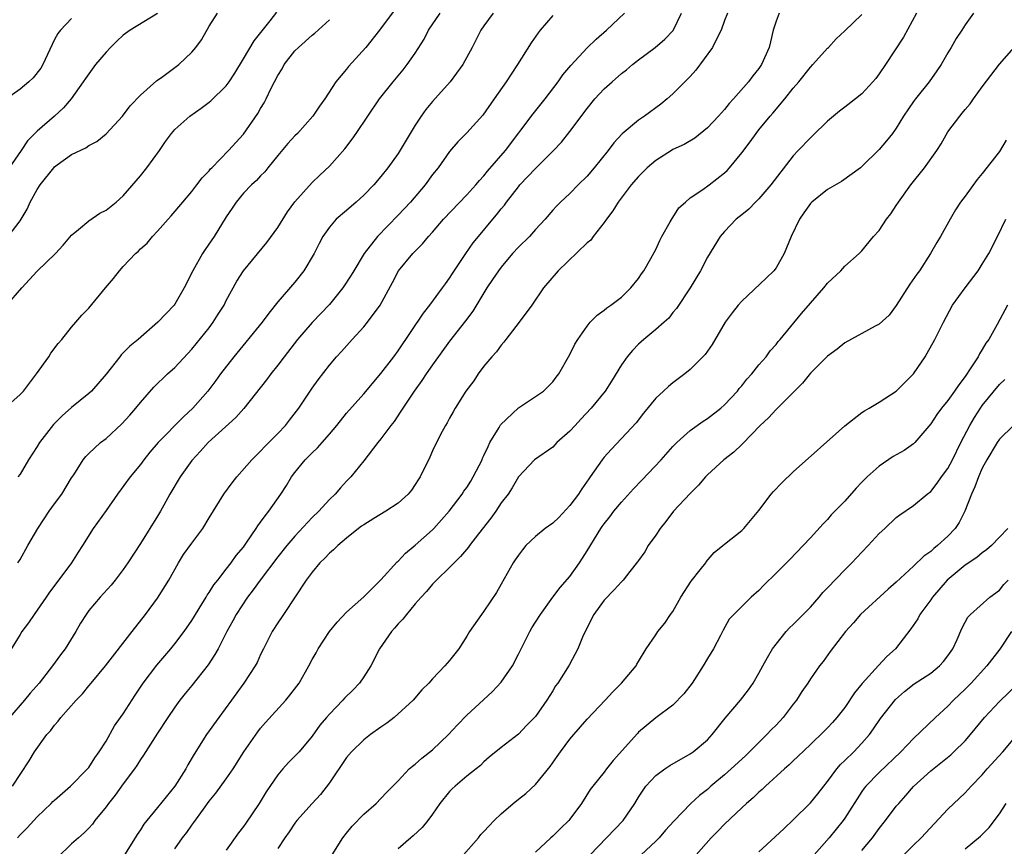
# Model space of a CAD drawing. Units: inches. Extents: x 2550000 to 2553000, y 1542000 to 1545000.
# Drawn here: x 2551413 to 2551528, y 1543280 to 1543376 of the extents above; entities that cross this region are included whole.
import ezdxf

# ---------------------------------------------------------------- set-up
doc = ezdxf.new("R2010")
doc.units = ezdxf.units.IN
doc.header["$MEASUREMENT"] = 0
doc.layers.add('LD25501542_2ft', color=85, linetype='Continuous')

msp = doc.modelspace()

# ---------------------------------------------------------------- linework, layer by layer
at = {"layer": 'LD25501542_2ft'}
for points, elevation in [([(2551457, 1543377.91), (2551454.83, 1543375), (2551453.23, 1543373), (2551451.23, 1543370.77), (2551451, 1543370.48), (2551449.75, 1543369), (2551448.46, 1543367), (2551447.84, 1543366.16), (2551447.09, 1543365), (2551445.28, 1543363), (2551445, 1543362.72), (2551444.18, 1543361.82), (2551443, 1543360.42), (2551441.83, 1543359), (2551441.47, 1543358.53), (2551441, 1543358.06), (2551440.5, 1543357.5), (2551439.93, 1543357), (2551439, 1543356.02), (2551438.14, 1543355), (2551437.7, 1543354.3), (2551437, 1543353.27), (2551435.61, 1543351), (2551434.53, 1543349.47), (2551434.24, 1543349), (2551433.09, 1543347), (2551432.08, 1543345), (2551431, 1543343.1), (2551430.92, 1543343), (2551429.02, 1543341), (2551426.75, 1543339), (2551425.79, 1543338.21), (2551424.78, 1543337.22), (2551424.6, 1543337), (2551423, 1543334.96), (2551421.33, 1543333), (2551421, 1543332.71), (2551419, 1543331.1), (2551417.89, 1543330.11), (2551416.88, 1543329.12), (2551415.25, 1543327), (2551415, 1543326.55), (2551413.99, 1543325), (2551413, 1543323.31), (2551412.73, 1543323)], 7886), ([(2551468.07, 1543377), (2551467, 1543375.52), (2551466.64, 1543375), (2551465.63, 1543373), (2551464.52, 1543371), (2551463.06, 1543369), (2551461, 1543366.69), (2551460.22, 1543365.78), (2551459.69, 1543365), (2551459, 1543363.94), (2551457, 1543360.66), (2551455.81, 1543359), (2551455, 1543357.97), (2551454.17, 1543357), (2551453, 1543355.8), (2551452.13, 1543355), (2551451, 1543354.02), (2551449.8, 1543353), (2551449, 1543352.06), (2551448.26, 1543351), (2551447.81, 1543350.19), (2551447.22, 1543349), (2551446.03, 1543347), (2551445, 1543345.69), (2551443, 1543343.38), (2551441.94, 1543342.06), (2551441.16, 1543341), (2551437.88, 1543337), (2551436.34, 1543335), (2551435.78, 1543334.22), (2551434.85, 1543333), (2551433.1, 1543331), (2551432.01, 1543329.99), (2551429.07, 1543327), (2551428.12, 1543325.88), (2551427.41, 1543325), (2551427, 1543324.44), (2551425.83, 1543323), (2551424.34, 1543321), (2551423, 1543319.1), (2551421.49, 1543317), (2551420.25, 1543315), (2551419.76, 1543314.24), (2551419, 1543313), (2551417.27, 1543310.73), (2551416.43, 1543309.57), (2551416.02, 1543309), (2551415, 1543307.5), (2551414.63, 1543307), (2551413.97, 1543306.03), (2551413.22, 1543305), (2551413, 1543304.67), (2551410.75, 1543301)], 7890), ([(2551411.24, 1543331), (2551413, 1543332.59), (2551413.38, 1543333), (2551414.9, 1543335), (2551416.33, 1543337), (2551416.59, 1543337.41), (2551417.45, 1543338.55), (2551417.87, 1543339), (2551419, 1543340.42), (2551419.5, 1543341), (2551420.18, 1543341.82), (2551421, 1543342.64), (2551422.93, 1543345), (2551423.88, 1543346.12), (2551424.56, 1543347), (2551425, 1543347.49), (2551426.43, 1543349), (2551426.74, 1543349.26), (2551427, 1543349.54), (2551427.78, 1543350.22), (2551428.42, 1543351), (2551429, 1543351.6), (2551430.23, 1543353), (2551430.6, 1543353.4), (2551431.93, 1543355), (2551433, 1543356.24), (2551433.59, 1543357), (2551434.19, 1543357.81), (2551435, 1543358.65), (2551435.15, 1543358.85), (2551435.31, 1543359), (2551437.27, 1543361), (2551439, 1543362.9), (2551440.68, 1543365.32), (2551441, 1543365.88), (2551441.43, 1543366.57), (2551441.66, 1543367), (2551442.24, 1543368.24), (2551443, 1543369.74), (2551443.49, 1543370.51), (2551443.75, 1543371), (2551445, 1543372.59), (2551445.39, 1543373), (2551447, 1543374.43), (2551447.32, 1543374.68), (2551449, 1543376.23)], 7884), ([(2551419, 1543376.37), (2551417.69, 1543375), (2551417.39, 1543374.61), (2551417, 1543373.91), (2551415.63, 1543371), (2551415.4, 1543370.6), (2551414.53, 1543369.47), (2551414.03, 1543369), (2551413, 1543368.13), (2551411.4, 1543367)], 7876), ([(2551411.44, 1543343), (2551413.19, 1543345), (2551415, 1543346.96), (2551417.13, 1543349), (2551418.03, 1543349.97), (2551419, 1543351.15), (2551419.8, 1543351.8), (2551421, 1543352.83), (2551422.28, 1543353.72), (2551423, 1543354.04), (2551424.19, 1543355), (2551425, 1543355.73), (2551427, 1543358.05), (2551427.77, 1543359), (2551429.23, 1543361), (2551429.94, 1543362.06), (2551430.63, 1543363), (2551431, 1543363.43), (2551432.74, 1543365), (2551434.07, 1543365.93), (2551435, 1543366.61), (2551435.22, 1543366.78), (2551437, 1543368.52), (2551437.34, 1543369), (2551438, 1543370), (2551439, 1543371.66), (2551440.23, 1543373.77), (2551442.11, 1543376.11), (2551442.89, 1543377.11)], 7882), ([(2551411.6, 1543351), (2551413, 1543352.83), (2551413.84, 1543354.16), (2551414.18, 1543355), (2551415, 1543356.46), (2551415.33, 1543357), (2551416.92, 1543359), (2551417, 1543359.09), (2551417.32, 1543359.32), (2551419, 1543360.52), (2551420.67, 1543361.33), (2551421, 1543361.59), (2551421.94, 1543362.06), (2551423, 1543362.93), (2551424.93, 1543365), (2551425.8, 1543366.2), (2551427, 1543367.45), (2551428.88, 1543369.12), (2551429, 1543369.18), (2551429.63, 1543369.63), (2551431.47, 1543371), (2551433, 1543372.46), (2551433.46, 1543373), (2551434.1, 1543373.9), (2551435, 1543375.48), (2551435.96, 1543377)], 7880), ([(2551429, 1543376.96), (2551425.82, 1543375), (2551425, 1543374.44), (2551424.26, 1543373.74), (2551423.52, 1543373), (2551423, 1543372.46), (2551421.77, 1543371), (2551420.61, 1543369.39), (2551420.36, 1543369), (2551418.96, 1543367), (2551418.04, 1543365.96), (2551417.01, 1543365), (2551415, 1543363.25), (2551413.87, 1543362.13), (2551413.14, 1543361), (2551411.71, 1543359)], 7878), ([(2551475, 1543376.7), (2551473.55, 1543375), (2551473.31, 1543374.69), (2551472.48, 1543373.52), (2551470.89, 1543371), (2551469.59, 1543369), (2551468.2, 1543367), (2551466.88, 1543365.12), (2551465, 1543363.05), (2551463.97, 1543362.03), (2551463, 1543360.89), (2551461.65, 1543359), (2551461, 1543358.19), (2551460.14, 1543357), (2551458.43, 1543355), (2551457, 1543353.47), (2551454.61, 1543351), (2551453.07, 1543349), (2551451.84, 1543347), (2551451.53, 1543346.47), (2551450.56, 1543345), (2551449, 1543343.06), (2551447, 1543340.98), (2551445.29, 1543339), (2551443.74, 1543337), (2551443, 1543336.01), (2551442.19, 1543335), (2551441.69, 1543334.31), (2551439.05, 1543330.95), (2551438.1, 1543329.9), (2551434.91, 1543327), (2551434.01, 1543325.99), (2551433, 1543324.91), (2551431.63, 1543323), (2551430.44, 1543321), (2551429.72, 1543319.72), (2551429.33, 1543319), (2551429, 1543318.44), (2551427, 1543315.24), (2551425.55, 1543313), (2551425, 1543312.23), (2551424.07, 1543311), (2551423.59, 1543310.41), (2551422.31, 1543309), (2551421, 1543307.44), (2551420.68, 1543307), (2551420.04, 1543305.96), (2551419.5, 1543305), (2551418.25, 1543303), (2551417.71, 1543302.29), (2551416.79, 1543301), (2551415.22, 1543299), (2551414.19, 1543297.81), (2551413.53, 1543297), (2551411.77, 1543295)], 7892), ([(2551412.12, 1543287), (2551414.05, 1543289.95), (2551414.67, 1543291), (2551416.11, 1543293), (2551416.54, 1543293.46), (2551417, 1543294.09), (2551417.44, 1543294.56), (2551417.74, 1543295), (2551419.53, 1543297), (2551420.25, 1543297.75), (2551421, 1543298.68), (2551421.28, 1543299), (2551422.94, 1543301), (2551426.05, 1543305), (2551427.58, 1543307), (2551429, 1543308.89), (2551430.32, 1543311), (2551431.43, 1543313), (2551432.04, 1543313.96), (2551433, 1543315.29), (2551434.29, 1543317), (2551435, 1543318.23), (2551436.72, 1543321), (2551437.68, 1543322.32), (2551438.23, 1543323), (2551439.97, 1543325), (2551441, 1543325.99), (2551441.47, 1543326.53), (2551443, 1543328.06), (2551443.89, 1543329), (2551444.38, 1543329.62), (2551445.44, 1543331), (2551447, 1543333.35), (2551447.69, 1543334.31), (2551449, 1543336.02), (2551449.84, 1543337), (2551450.4, 1543337.6), (2551451.64, 1543339), (2551453, 1543340.47), (2551453.43, 1543341), (2551454.9, 1543343), (2551456.35, 1543345.65), (2551457.04, 1543347), (2551458.72, 1543349), (2551459.86, 1543350.14), (2551460.55, 1543351), (2551461, 1543351.49), (2551462.3, 1543353), (2551465, 1543355.84), (2551466.05, 1543357), (2551466.48, 1543357.52), (2551467, 1543358.07), (2551467.42, 1543358.58), (2551469.49, 1543361), (2551472.73, 1543365.27), (2551474.14, 1543367), (2551475.62, 1543369), (2551476.19, 1543369.81), (2551477.1, 1543370.9), (2551479, 1543372.94), (2551480.04, 1543373.96), (2551481.27, 1543375), (2551483.37, 1543377)], 7894), ([(2551412.71, 1543281), (2551413, 1543281.32), (2551413.84, 1543282.16), (2551414.59, 1543283), (2551415, 1543283.42), (2551416.62, 1543285), (2551416.8, 1543285.2), (2551417, 1543285.39), (2551418.87, 1543287), (2551420.86, 1543289), (2551421, 1543289.18), (2551421.69, 1543290.31), (2551422.22, 1543291), (2551423, 1543292.25), (2551423.99, 1543294.01), (2551424.68, 1543295), (2551425, 1543295.44), (2551426.4, 1543297.6), (2551427.34, 1543299), (2551428.9, 1543301.1), (2551430.54, 1543303), (2551431, 1543303.56), (2551432.11, 1543305), (2551433, 1543306.28), (2551434.17, 1543308.17), (2551434.67, 1543309), (2551434.78, 1543309.22), (2551435, 1543309.53), (2551435.55, 1543310.45), (2551436.01, 1543311), (2551437, 1543312.25), (2551437.57, 1543313), (2551438.16, 1543313.84), (2551439, 1543314.84), (2551439.4, 1543315.4), (2551440.49, 1543317), (2551440.68, 1543317.32), (2551441, 1543317.72), (2551441.52, 1543318.48), (2551441.95, 1543319), (2551443.37, 1543321), (2551444, 1543322), (2551444.6, 1543323), (2551445, 1543323.53), (2551446.19, 1543325), (2551447, 1543325.81), (2551447.62, 1543326.38), (2551448.17, 1543327), (2551449, 1543327.96), (2551449.86, 1543329), (2551451, 1543330.43), (2551453, 1543332.66), (2551455, 1543335.04), (2551456.51, 1543337), (2551457, 1543337.67), (2551459.94, 1543342.06), (2551460.7, 1543343), (2551462.17, 1543345), (2551462.51, 1543345.49), (2551463, 1543346.15), (2551463.33, 1543346.67), (2551464.9, 1543349), (2551465.76, 1543350.24), (2551466.37, 1543351), (2551468.02, 1543353), (2551468.47, 1543353.53), (2551469, 1543354.2), (2551469.37, 1543354.63), (2551469.62, 1543355), (2551471, 1543356.77), (2551471.19, 1543357), (2551473, 1543358.92), (2551475.08, 1543361), (2551476.01, 1543361.99), (2551477, 1543363.23), (2551479, 1543365.89), (2551479.92, 1543367), (2551481, 1543368.17), (2551481.92, 1543369), (2551483, 1543369.95), (2551483.59, 1543370.41), (2551484.28, 1543371), (2551485, 1543371.56), (2551486.91, 1543373), (2551488.04, 1543373.96), (2551489.02, 1543374.98), (2551490.01, 1543377)], 7896), ([(2551412.73, 1543313), (2551413, 1543313.38), (2551413.91, 1543315), (2551415.07, 1543317), (2551416.38, 1543319), (2551417, 1543319.88), (2551417.86, 1543321), (2551419, 1543322.88), (2551419.25, 1543323.25), (2551420.34, 1543325), (2551420.64, 1543325.36), (2551421, 1543325.72), (2551422.36, 1543327), (2551423, 1543327.46), (2551424.83, 1543329.17), (2551425.79, 1543330.21), (2551426.46, 1543331), (2551427, 1543331.68), (2551428.56, 1543333.44), (2551430.17, 1543335), (2551431, 1543335.75), (2551433, 1543337.88), (2551433.51, 1543338.49), (2551435, 1543340.36), (2551435.49, 1543341), (2551436.06, 1543341.94), (2551436.75, 1543343), (2551437, 1543343.53), (2551438.22, 1543345.78), (2551439.01, 1543346.99), (2551441.71, 1543350.29), (2551443, 1543352.03), (2551444.13, 1543353.87), (2551445, 1543355.04), (2551447, 1543357.27), (2551447.88, 1543358.12), (2551449, 1543359.17), (2551450.8, 1543361.2), (2551451.67, 1543362.33), (2551452.13, 1543363), (2551454.84, 1543367), (2551456.42, 1543369), (2551457.61, 1543370.39), (2551458.06, 1543371), (2551459, 1543372.35), (2551460.03, 1543373.97), (2551460.56, 1543375), (2551461.9, 1543377)], 7888), ([(2551495.35, 1543377), (2551495, 1543376.15), (2551494.6, 1543375), (2551494.18, 1543374.18), (2551493.62, 1543373), (2551491.66, 1543370.34), (2551491, 1543369.63), (2551489, 1543367.61), (2551488.32, 1543367), (2551487.59, 1543366.41), (2551485.7, 1543365), (2551485, 1543364.54), (2551483.07, 1543362.93), (2551482.11, 1543361.89), (2551481.45, 1543361), (2551479.83, 1543359), (2551479, 1543358.03), (2551477.96, 1543357), (2551477, 1543356.01), (2551475.91, 1543355), (2551475.46, 1543354.54), (2551475, 1543354.04), (2551474.12, 1543353), (2551473, 1543351.82), (2551472.28, 1543351), (2551471, 1543349.75), (2551470.33, 1543349), (2551469, 1543347.43), (2551468.68, 1543347), (2551468.01, 1543345.99), (2551467.33, 1543345), (2551465.69, 1543342.31), (2551464.84, 1543341.16), (2551463, 1543338.8), (2551461, 1543336.06), (2551460.27, 1543335), (2551459.76, 1543334.24), (2551458.86, 1543333), (2551457.54, 1543331), (2551457.34, 1543330.66), (2551456.53, 1543329.47), (2551456.15, 1543329), (2551455, 1543327.42), (2551454.65, 1543327), (2551453, 1543324.87), (2551451.5, 1543323), (2551451, 1543322.49), (2551450.28, 1543321.72), (2551449.66, 1543321), (2551449, 1543320.37), (2551447.77, 1543319), (2551447, 1543318.26), (2551445, 1543316.1), (2551444.06, 1543315), (2551443, 1543313.71), (2551440.94, 1543311), (2551440.14, 1543309.86), (2551439.48, 1543309), (2551438.14, 1543307), (2551437.75, 1543306.25), (2551437.06, 1543305), (2551436.04, 1543303), (2551435.67, 1543302.33), (2551434.88, 1543301.12), (2551433, 1543298.71), (2551432.22, 1543297.78), (2551431.61, 1543297), (2551431, 1543296.18), (2551430.19, 1543295), (2551429, 1543293.19), (2551427.38, 1543290.62), (2551427, 1543290.11), (2551426.58, 1543289.42), (2551426.3, 1543289), (2551425, 1543287.26), (2551424.06, 1543285.94), (2551423.28, 1543285), (2551423, 1543284.6), (2551421.71, 1543283), (2551421.42, 1543282.58), (2551421, 1543282.11), (2551420.45, 1543281.55), (2551419.79, 1543281), (2551419, 1543280.29), (2551417.33, 1543278.67)], 7898), ([(2551501.38, 1543377), (2551501, 1543376.05), (2551500.65, 1543375), (2551500.36, 1543373.64), (2551500.19, 1543373), (2551499.32, 1543371), (2551499, 1543370.54), (2551498.3, 1543369.7), (2551497.79, 1543369), (2551496.04, 1543367), (2551495.54, 1543366.46), (2551495, 1543365.79), (2551494.3, 1543365), (2551493, 1543363.63), (2551491.55, 1543362.45), (2551490.29, 1543361.71), (2551489, 1543361.1), (2551488.83, 1543361), (2551487, 1543359.85), (2551486, 1543359), (2551485, 1543357.98), (2551484.15, 1543357), (2551482.61, 1543355), (2551482.01, 1543353.99), (2551481.26, 1543353), (2551481, 1543352.63), (2551479.72, 1543351), (2551479.42, 1543350.58), (2551479, 1543350.24), (2551475.63, 1543347), (2551473.93, 1543345), (2551472.56, 1543343), (2551471.11, 1543341), (2551469.56, 1543339), (2551469.33, 1543338.67), (2551469, 1543338.33), (2551468.44, 1543337.56), (2551467.93, 1543337), (2551467, 1543335.89), (2551466.32, 1543335), (2551465.8, 1543334.2), (2551464.88, 1543333), (2551463.63, 1543331), (2551463.42, 1543330.58), (2551463, 1543329.86), (2551462.72, 1543329.28), (2551462.52, 1543329), (2551461.94, 1543327.94), (2551461, 1543326.05), (2551460.7, 1543325.3), (2551459.58, 1543323), (2551459.34, 1543322.66), (2551459, 1543322.11), (2551458.55, 1543321.45), (2551458.18, 1543321), (2551457, 1543319.94), (2551455.56, 1543319), (2551454.17, 1543318.17), (2551453, 1543317.44), (2551452.75, 1543317.25), (2551452.41, 1543317), (2551451, 1543315.86), (2551449.98, 1543315), (2551449.5, 1543314.5), (2551449, 1543314.13), (2551448.47, 1543313.53), (2551447.91, 1543313), (2551447, 1543311.92), (2551446.32, 1543311), (2551443.68, 1543307), (2551443, 1543306.03), (2551442.36, 1543305), (2551441.33, 1543303), (2551441, 1543302.32), (2551440.59, 1543301.41), (2551440.36, 1543301), (2551439.06, 1543299), (2551437.61, 1543297), (2551436.12, 1543295), (2551434.68, 1543293), (2551433.27, 1543290.73), (2551432.53, 1543289.47), (2551432.28, 1543289), (2551431, 1543287), (2551429, 1543284.5), (2551427.74, 1543283), (2551427.41, 1543282.59), (2551427, 1543281.92), (2551426.62, 1543281.38), (2551426.41, 1543281), (2551425.15, 1543279)], 7900), ([(2551431, 1543279.72), (2551431.91, 1543281), (2551432.4, 1543281.6), (2551433, 1543282.47), (2551433.23, 1543282.77), (2551434.34, 1543284.34), (2551435, 1543285.24), (2551435.8, 1543286.2), (2551437, 1543287.84), (2551437.79, 1543289), (2551439.05, 1543291), (2551440.67, 1543293.33), (2551441, 1543293.76), (2551441.58, 1543294.42), (2551443.93, 1543297), (2551444.41, 1543297.59), (2551445.5, 1543299), (2551446.62, 1543301), (2551447, 1543301.73), (2551447.46, 1543302.54), (2551447.69, 1543303), (2551449, 1543305.02), (2551449.9, 1543306.1), (2551451, 1543307.26), (2551453, 1543309.04), (2551455, 1543311.02), (2551456.89, 1543313.11), (2551457, 1543313.18), (2551457.87, 1543314.13), (2551459, 1543315.06), (2551461, 1543316.83), (2551461.17, 1543317), (2551462.96, 1543319), (2551464.45, 1543321), (2551464.67, 1543321.33), (2551465, 1543321.78), (2551465.48, 1543322.52), (2551465.75, 1543323), (2551466.77, 1543325), (2551466.83, 1543325.17), (2551467, 1543325.48), (2551467.47, 1543326.53), (2551467.69, 1543327), (2551468.77, 1543328.77), (2551468.93, 1543329.07), (2551471, 1543331.05), (2551473.92, 1543333), (2551474.48, 1543333.52), (2551475, 1543334.06), (2551475.4, 1543334.6), (2551475.73, 1543335), (2551477, 1543337.25), (2551477.56, 1543338.44), (2551477.91, 1543339), (2551479, 1543340.57), (2551479.36, 1543341), (2551480.16, 1543341.84), (2551481, 1543342.43), (2551481.3, 1543342.7), (2551481.77, 1543343), (2551483, 1543343.93), (2551484.1, 1543345), (2551485, 1543346.1), (2551485.35, 1543346.65), (2551485.6, 1543347), (2551486.44, 1543348.44), (2551487, 1543349.47), (2551487.47, 1543350.53), (2551487.71, 1543351), (2551488.69, 1543352.69), (2551488.91, 1543353.09), (2551489, 1543353.21), (2551489.69, 1543354.31), (2551490.44, 1543355), (2551491, 1543355.48), (2551492.46, 1543356.46), (2551493.21, 1543357), (2551495, 1543358.4), (2551495.31, 1543358.69), (2551495.59, 1543359), (2551497, 1543360.74), (2551497.97, 1543362.03), (2551498.67, 1543363), (2551499, 1543363.42), (2551500.31, 1543365), (2551500.64, 1543365.36), (2551502.01, 1543367), (2551503, 1543368.25), (2551503.64, 1543369), (2551505, 1543370.72), (2551505.3, 1543371), (2551507, 1543372.91), (2551507.1, 1543373), (2551507.98, 1543374.02), (2551509, 1543374.92), (2551511, 1543376.82)], 7902), ([(2551517.33, 1543377), (2551515.82, 1543374.18), (2551513.74, 1543371), (2551513, 1543369.93), (2551512.6, 1543369.4), (2551512.27, 1543369), (2551511, 1543367.61), (2551510.25, 1543367), (2551509, 1543366.03), (2551508.4, 1543365.6), (2551507, 1543364.4), (2551505.27, 1543362.73), (2551505, 1543362.49), (2551503.56, 1543361), (2551503, 1543360.4), (2551500.4, 1543357), (2551499, 1543355.38), (2551498.6, 1543355), (2551497.83, 1543354.17), (2551497, 1543353.52), (2551496.72, 1543353.28), (2551496.35, 1543353), (2551495, 1543351.58), (2551494.49, 1543351), (2551493, 1543348.59), (2551492.21, 1543347), (2551490.99, 1543345), (2551489.41, 1543342.59), (2551489, 1543342.13), (2551488.5, 1543341.5), (2551487.96, 1543341), (2551487, 1543340.16), (2551485.61, 1543339), (2551485, 1543338.46), (2551484.27, 1543337.73), (2551483.66, 1543337), (2551483, 1543336.06), (2551481.84, 1543334.16), (2551481.09, 1543333), (2551479.49, 1543331), (2551478.29, 1543329.71), (2551477.61, 1543329), (2551477, 1543328.32), (2551475.48, 1543327), (2551475, 1543326.45), (2551472.89, 1543325), (2551471, 1543323.03), (2551470.28, 1543321.72), (2551469.81, 1543321), (2551469, 1543319.98), (2551468.37, 1543319), (2551467.8, 1543318.2), (2551466.36, 1543316.36), (2551465.32, 1543315), (2551465.19, 1543314.81), (2551464.27, 1543313.73), (2551463.51, 1543313), (2551463, 1543312.46), (2551461.46, 1543311), (2551461, 1543310.5), (2551460.32, 1543309.68), (2551459.68, 1543309), (2551459, 1543308.21), (2551457.97, 1543307), (2551457.54, 1543306.46), (2551457, 1543305.91), (2551456.59, 1543305.41), (2551456.22, 1543305), (2551454.85, 1543303), (2551453.81, 1543301), (2551453, 1543299.72), (2551452.49, 1543299), (2551451.77, 1543298.23), (2551450.77, 1543297.23), (2551450.56, 1543297), (2551449, 1543295.4), (2551448.65, 1543295), (2551447.91, 1543294.09), (2551447, 1543292.81), (2551445.47, 1543291), (2551445, 1543290.48), (2551444.26, 1543289.74), (2551443.57, 1543289), (2551443, 1543288.33), (2551441.64, 1543286.36), (2551440.83, 1543285), (2551439.29, 1543282.71), (2551439, 1543282.3), (2551438.43, 1543281.57), (2551437, 1543279.57)], 7904), ([(2551523.99, 1543377), (2551523, 1543375.63), (2551522.61, 1543375), (2551521.96, 1543374.04), (2551521.38, 1543373), (2551521, 1543372.38), (2551520.21, 1543371), (2551519.73, 1543370.27), (2551518.84, 1543369), (2551517.22, 1543367), (2551517, 1543366.69), (2551515.84, 1543365), (2551515, 1543363.62), (2551514.54, 1543363), (2551513.86, 1543362.14), (2551513, 1543361.13), (2551511, 1543359.15), (2551510.82, 1543359), (2551508.6, 1543357.4), (2551507, 1543356.48), (2551505.17, 1543355), (2551505, 1543354.83), (2551504.24, 1543353.76), (2551503.73, 1543353), (2551502.77, 1543351), (2551501.96, 1543349), (2551501, 1543347.34), (2551500.74, 1543347), (2551499.86, 1543346.14), (2551497, 1543343.45), (2551496.58, 1543343), (2551495.89, 1543342.11), (2551495.09, 1543341), (2551493.58, 1543338.42), (2551492.75, 1543337.25), (2551491, 1543335.49), (2551490.39, 1543335), (2551489, 1543333.96), (2551488.46, 1543333.54), (2551487.91, 1543333), (2551487, 1543332.17), (2551485.58, 1543330.42), (2551484.71, 1543329.29), (2551483, 1543327.46), (2551481.8, 1543326.2), (2551481, 1543325.3), (2551480.77, 1543325), (2551479.38, 1543323), (2551479.22, 1543322.78), (2551478.39, 1543321.61), (2551478, 1543321), (2551477, 1543319.66), (2551475.71, 1543318.29), (2551475, 1543317.62), (2551474.14, 1543317), (2551473, 1543316.05), (2551471.88, 1543315), (2551471.48, 1543314.52), (2551471, 1543313.9), (2551470.64, 1543313.36), (2551470.39, 1543313), (2551469, 1543310.5), (2551468.45, 1543309.55), (2551467, 1543307.37), (2551466.7, 1543307), (2551465.3, 1543305), (2551465, 1543304.45), (2551464.08, 1543303), (2551463.59, 1543302.41), (2551463, 1543301.65), (2551462.45, 1543301), (2551461, 1543299.5), (2551460.58, 1543299), (2551459.78, 1543298.22), (2551458.74, 1543297), (2551456.54, 1543295), (2551455.68, 1543294.32), (2551455, 1543293.88), (2551453.78, 1543293), (2551453, 1543292.41), (2551451.58, 1543291), (2551451, 1543290.32), (2551449, 1543287.4), (2551447.95, 1543286.05), (2551447, 1543285), (2551445.23, 1543283), (2551445, 1543282.7), (2551444.33, 1543281.67), (2551443.81, 1543281), (2551443, 1543279.73)], 7906), ([(2551449.32, 1543279), (2551450.58, 1543281), (2551451, 1543281.54), (2551451.67, 1543282.33), (2551453, 1543283.73), (2551454.43, 1543285), (2551455, 1543285.56), (2551455.71, 1543286.29), (2551456.38, 1543287), (2551457, 1543287.62), (2551458.31, 1543289), (2551458.67, 1543289.33), (2551459, 1543289.58), (2551459.75, 1543290.25), (2551461, 1543291.24), (2551462.87, 1543293), (2551463.89, 1543294.11), (2551465, 1543295.27), (2551466.93, 1543297.07), (2551467.99, 1543298.01), (2551469, 1543299.1), (2551470.31, 1543301), (2551471, 1543302.37), (2551472.35, 1543305), (2551472.58, 1543305.42), (2551473, 1543306.1), (2551473.59, 1543307), (2551475.02, 1543309), (2551475.87, 1543310.13), (2551477, 1543311.41), (2551478.11, 1543313), (2551478.46, 1543313.54), (2551479, 1543314.38), (2551480.61, 1543317), (2551480.77, 1543317.23), (2551481, 1543317.56), (2551481.64, 1543318.36), (2551482.11, 1543319), (2551483, 1543320.06), (2551484.39, 1543321.61), (2551485.39, 1543322.61), (2551487.64, 1543325), (2551489, 1543326.54), (2551489.44, 1543327), (2551491, 1543328.41), (2551492.5, 1543329.5), (2551493, 1543329.8), (2551494.56, 1543331), (2551495, 1543331.38), (2551496.51, 1543333), (2551496.72, 1543333.28), (2551497, 1543333.61), (2551497.61, 1543334.39), (2551498.17, 1543335), (2551499, 1543336.04), (2551499.83, 1543337), (2551500.32, 1543337.68), (2551501, 1543338.43), (2551501.25, 1543338.75), (2551501.46, 1543339), (2551503.97, 1543342.03), (2551505, 1543343.24), (2551506.58, 1543345), (2551507, 1543345.56), (2551508.53, 1543347), (2551509, 1543347.52), (2551510.66, 1543349), (2551511, 1543349.33), (2551512.34, 1543351), (2551513, 1543351.7), (2551513.85, 1543353), (2551514.37, 1543353.63), (2551515, 1543354.58), (2551515.26, 1543355), (2551516.67, 1543357), (2551518.27, 1543359), (2551519.72, 1543361), (2551520.21, 1543361.79), (2551521, 1543363.16), (2551522.38, 1543365), (2551522.67, 1543365.33), (2551523, 1543365.76), (2551523.58, 1543366.42), (2551523.97, 1543367), (2551525, 1543368.43), (2551527, 1543371.06), (2551528.71, 1543373)], 7908), ([(2551527.78, 1543362.22), (2551527, 1543360.9), (2551525, 1543358.31), (2551524.4, 1543357.61), (2551523, 1543355.7), (2551522.47, 1543355), (2551521.89, 1543354.11), (2551521.25, 1543353), (2551520.13, 1543351), (2551519.71, 1543350.29), (2551518.99, 1543349), (2551517.68, 1543347), (2551517.39, 1543346.61), (2551516.56, 1543345.44), (2551515, 1543342.94), (2551514.16, 1543341.84), (2551513, 1543340.77), (2551512.54, 1543340.54), (2551509, 1543338.6), (2551508.11, 1543337.89), (2551507, 1543337.07), (2551505, 1543335.08), (2551504.09, 1543333.91), (2551503.14, 1543333), (2551501, 1543330.87), (2551500.13, 1543329.87), (2551499.16, 1543329), (2551497.12, 1543326.88), (2551497, 1543326.79), (2551496.1, 1543325.9), (2551494.91, 1543325), (2551493, 1543323.23), (2551492.78, 1543323), (2551491.96, 1543322.04), (2551491, 1543321.09), (2551489.07, 1543319), (2551488.17, 1543317.83), (2551487.5, 1543317), (2551487, 1543316.22), (2551486.13, 1543315), (2551485.72, 1543314.28), (2551485, 1543313.29), (2551484.89, 1543313.11), (2551483.99, 1543311.99), (2551483.22, 1543311), (2551483, 1543310.8), (2551482.16, 1543309.84), (2551481, 1543308.67), (2551479.77, 1543307), (2551478.56, 1543304.56), (2551477.92, 1543303), (2551476.92, 1543301.08), (2551475.6, 1543299), (2551475.33, 1543298.67), (2551475, 1543298.09), (2551474.31, 1543297), (2551473, 1543295.13), (2551472.9, 1543295), (2551471.95, 1543294.05), (2551471, 1543293.05), (2551469, 1543291.51), (2551467.62, 1543290.38), (2551467, 1543289.85), (2551466.59, 1543289.41), (2551466.09, 1543289), (2551465, 1543288.15), (2551463.63, 1543287), (2551463.31, 1543286.69), (2551463, 1543286.39), (2551461.86, 1543285), (2551461, 1543283.74), (2551460.47, 1543283), (2551459.82, 1543282.18), (2551458.77, 1543281.23), (2551458.47, 1543281), (2551457, 1543279.71)], 7910), ([(2551464.62, 1543279), (2551466.36, 1543281), (2551466.64, 1543281.36), (2551467, 1543281.73), (2551467.6, 1543282.4), (2551468.18, 1543283), (2551469, 1543283.78), (2551470.39, 1543285), (2551471, 1543285.5), (2551471.86, 1543286.14), (2551473, 1543287.21), (2551474.69, 1543289.31), (2551475.53, 1543290.47), (2551475.89, 1543291), (2551477, 1543292.47), (2551477.45, 1543293), (2551479, 1543294.81), (2551481.09, 1543297), (2551482.01, 1543297.99), (2551483.02, 1543299), (2551484.73, 1543301), (2551484.81, 1543301.19), (2551485, 1543301.53), (2551485.89, 1543303), (2551487, 1543304.63), (2551487.22, 1543305), (2551488.04, 1543305.96), (2551488.73, 1543307), (2551489, 1543307.34), (2551489.9, 1543309), (2551491.13, 1543310.87), (2551492.18, 1543312.18), (2551492.82, 1543313), (2551492.88, 1543313.12), (2551493.78, 1543314.22), (2551494.8, 1543315), (2551495, 1543315.19), (2551497, 1543316.75), (2551497.26, 1543317), (2551499, 1543319.09), (2551500.44, 1543321), (2551500.7, 1543321.3), (2551501.67, 1543322.33), (2551503, 1543323.59), (2551509, 1543328.93), (2551511, 1543330.51), (2551511.29, 1543330.71), (2551511.82, 1543331), (2551513, 1543331.69), (2551515, 1543333), (2551515.99, 1543334.01), (2551517, 1543334.99), (2551518.36, 1543337), (2551518.6, 1543337.4), (2551519.5, 1543339), (2551519.95, 1543339.95), (2551520.49, 1543341), (2551521.55, 1543343), (2551523, 1543345), (2551524.51, 1543347), (2551525, 1543347.76), (2551525.75, 1543349), (2551526.78, 1543351), (2551527.74, 1543353)], 7912), ([(2551527.96, 1543343), (2551526.75, 1543340.75), (2551525.76, 1543339), (2551525.43, 1543338.57), (2551525, 1543337.83), (2551524.67, 1543337.32), (2551524.52, 1543337), (2551523.69, 1543335.69), (2551523, 1543334.68), (2551522.26, 1543333.74), (2551521.79, 1543333), (2551521, 1543331.88), (2551520.27, 1543331), (2551519.72, 1543330.28), (2551519, 1543329.17), (2551517.16, 1543327), (2551517, 1543326.86), (2551515.91, 1543326.09), (2551514.63, 1543325.37), (2551513, 1543324.27), (2551511.59, 1543323), (2551511.29, 1543322.71), (2551511, 1543322.39), (2551510.31, 1543321.69), (2551509, 1543320.18), (2551507.43, 1543318.57), (2551507, 1543318.06), (2551506.47, 1543317.53), (2551505, 1543315.9), (2551504.17, 1543315), (2551502.61, 1543313.39), (2551502.2, 1543313), (2551501, 1543311.78), (2551499.59, 1543310.41), (2551499, 1543309.77), (2551498.12, 1543309), (2551495.56, 1543306.44), (2551494.84, 1543305.16), (2551494.77, 1543305), (2551494.53, 1543304.53), (2551493.7, 1543303), (2551493, 1543301.85), (2551492.53, 1543301), (2551491.23, 1543299), (2551490.25, 1543297.75), (2551489, 1543296.45), (2551487, 1543294.94), (2551485, 1543293.27), (2551484.87, 1543293.13), (2551482.03, 1543289.97), (2551481.28, 1543289), (2551481, 1543288.62), (2551479.68, 1543287), (2551479.38, 1543286.62), (2551478.37, 1543285), (2551477, 1543283.15), (2551476.87, 1543283), (2551475.91, 1543282.09), (2551475, 1543281.18), (2551474.78, 1543281), (2551473, 1543279.32)], 7914), ([(2551479.36, 1543279), (2551483.19, 1543283), (2551484.56, 1543285), (2551485, 1543285.73), (2551485.86, 1543287), (2551487, 1543288.25), (2551488.04, 1543289), (2551488.62, 1543289.39), (2551491, 1543290.75), (2551491.36, 1543291), (2551493, 1543292.41), (2551493.58, 1543293), (2551495.09, 1543294.91), (2551496.86, 1543297), (2551497.8, 1543298.2), (2551498.32, 1543299), (2551499, 1543300.16), (2551499.45, 1543301), (2551500.01, 1543301.99), (2551500.6, 1543303), (2551501, 1543303.55), (2551502.17, 1543305), (2551502.56, 1543305.44), (2551503, 1543305.84), (2551503.58, 1543306.42), (2551505, 1543307.85), (2551506.01, 1543309), (2551506.46, 1543309.54), (2551507, 1543310.09), (2551509, 1543312.2), (2551509.84, 1543313), (2551511, 1543314.26), (2551511.72, 1543315), (2551513, 1543316.42), (2551513.65, 1543317), (2551515, 1543318.26), (2551515.42, 1543318.58), (2551517, 1543319.67), (2551518.59, 1543321), (2551519, 1543321.32), (2551519.74, 1543322.26), (2551520.25, 1543323), (2551521, 1543324), (2551521.52, 1543325), (2551522.51, 1543327), (2551523.55, 1543329), (2551524.09, 1543329.91), (2551524.79, 1543331), (2551525, 1543331.3), (2551527, 1543333.76), (2551527.64, 1543334.36)], 7916), ([(2551528.63, 1543329), (2551527, 1543327.38), (2551526.74, 1543327), (2551525.53, 1543325), (2551525, 1543324.01), (2551524.56, 1543323), (2551524.15, 1543321.85), (2551523.75, 1543321), (2551522.97, 1543319), (2551522.31, 1543317.69), (2551521.85, 1543317), (2551521, 1543316.09), (2551519.81, 1543315), (2551519.35, 1543314.65), (2551519, 1543314.32), (2551518.21, 1543313.79), (2551517, 1543312.6), (2551515, 1543310.74), (2551514.05, 1543309.95), (2551510.83, 1543307), (2551510, 1543306), (2551509.1, 1543305), (2551507.31, 1543302.69), (2551506.47, 1543301.53), (2551506.07, 1543301), (2551505, 1543299.48), (2551504.7, 1543299), (2551503.99, 1543298.01), (2551503.37, 1543297), (2551503, 1543296.54), (2551501.84, 1543295), (2551501, 1543294.1), (2551500.44, 1543293.56), (2551499.93, 1543293), (2551499, 1543292.1), (2551497.92, 1543291), (2551497.45, 1543290.55), (2551495.76, 1543289), (2551495, 1543288.32), (2551493.41, 1543287), (2551493, 1543286.63), (2551492.07, 1543285.93), (2551491.06, 1543285), (2551489.09, 1543282.91), (2551488.14, 1543281.86), (2551487.4, 1543281), (2551487, 1543280.6), (2551483, 1543276.88)], 7918), ([(2551527.99, 1543317), (2551527, 1543315.99), (2551526.09, 1543315), (2551525.49, 1543314.51), (2551525, 1543314.15), (2551524.38, 1543313.62), (2551523, 1543312.71), (2551520.93, 1543311), (2551519.21, 1543309), (2551519, 1543308.68), (2551517.74, 1543307), (2551517.5, 1543306.5), (2551516.7, 1543305.3), (2551514.89, 1543303), (2551513.9, 1543302.1), (2551512.94, 1543301.06), (2551511.04, 1543298.96), (2551510.14, 1543297.86), (2551509, 1543296.15), (2551508.09, 1543295), (2551507.58, 1543294.42), (2551507, 1543293.78), (2551506.61, 1543293.39), (2551505, 1543291.87), (2551503.55, 1543290.45), (2551503, 1543289.96), (2551502.52, 1543289.48), (2551501.97, 1543289), (2551499.76, 1543287), (2551499.38, 1543286.62), (2551499, 1543286.31), (2551498.34, 1543285.66), (2551497.55, 1543285), (2551497, 1543284.49), (2551495, 1543282.59), (2551494.23, 1543281.77), (2551493.45, 1543281), (2551491.7, 1543279)], 7920), ([(2551499, 1543279.37), (2551500.91, 1543281.09), (2551501.93, 1543282.07), (2551503, 1543283.07), (2551505, 1543285.06), (2551505.88, 1543286.12), (2551506.55, 1543287), (2551507, 1543287.54), (2551508.07, 1543289), (2551508.49, 1543289.51), (2551509, 1543289.97), (2551510.06, 1543291), (2551511, 1543292.01), (2551511.88, 1543293), (2551512.34, 1543293.66), (2551513.14, 1543294.86), (2551514.9, 1543297.09), (2551515.97, 1543298.03), (2551517.09, 1543298.91), (2551519, 1543300.16), (2551520.02, 1543301), (2551520.49, 1543301.51), (2551521, 1543302.16), (2551521.59, 1543303), (2551522.09, 1543304.09), (2551522.63, 1543305.37), (2551523, 1543306.09), (2551523.33, 1543306.67), (2551523.65, 1543307), (2551525.88, 1543309), (2551527, 1543309.83), (2551527.53, 1543310.47), (2551528.03, 1543311)], 7922), ([(2551528.39, 1543305), (2551527.05, 1543302.95), (2551525.52, 1543301), (2551523.7, 1543299), (2551523, 1543298.28), (2551521.66, 1543297), (2551521, 1543296.31), (2551519.55, 1543295), (2551517, 1543292.56), (2551515.54, 1543291), (2551513, 1543288.59), (2551511.45, 1543287), (2551511.25, 1543286.75), (2551511, 1543286.38), (2551509, 1543283.28), (2551508.81, 1543283), (2551507.19, 1543281), (2551505.45, 1543279)], 7924), ([(2551511, 1543279.52), (2551512.22, 1543281), (2551513, 1543282.07), (2551513.74, 1543283), (2551515, 1543284.67), (2551515.28, 1543285), (2551516.09, 1543285.91), (2551517, 1543286.97), (2551519, 1543288.77), (2551521.34, 1543290.66), (2551521.7, 1543291), (2551523, 1543292.27), (2551523.65, 1543293), (2551525.28, 1543295), (2551527, 1543296.86), (2551529.24, 1543299)], 7926), ([(2551515.86, 1543279), (2551517, 1543280.14), (2551517.91, 1543281), (2551521, 1543284.32), (2551523, 1543286.22), (2551523.38, 1543286.62), (2551523.72, 1543287), (2551525, 1543288.34), (2551525.57, 1543289), (2551527.38, 1543291), (2551529, 1543292.89)], 7928), ([(2551523, 1543279.71), (2551524.81, 1543281.19), (2551525.81, 1543282.19), (2551527, 1543283.77), (2551527.79, 1543285)], 7930)]:
    msp.add_lwpolyline(points, dxfattribs=dict(at, elevation=elevation))

doc.saveas('drawing.dxf')
